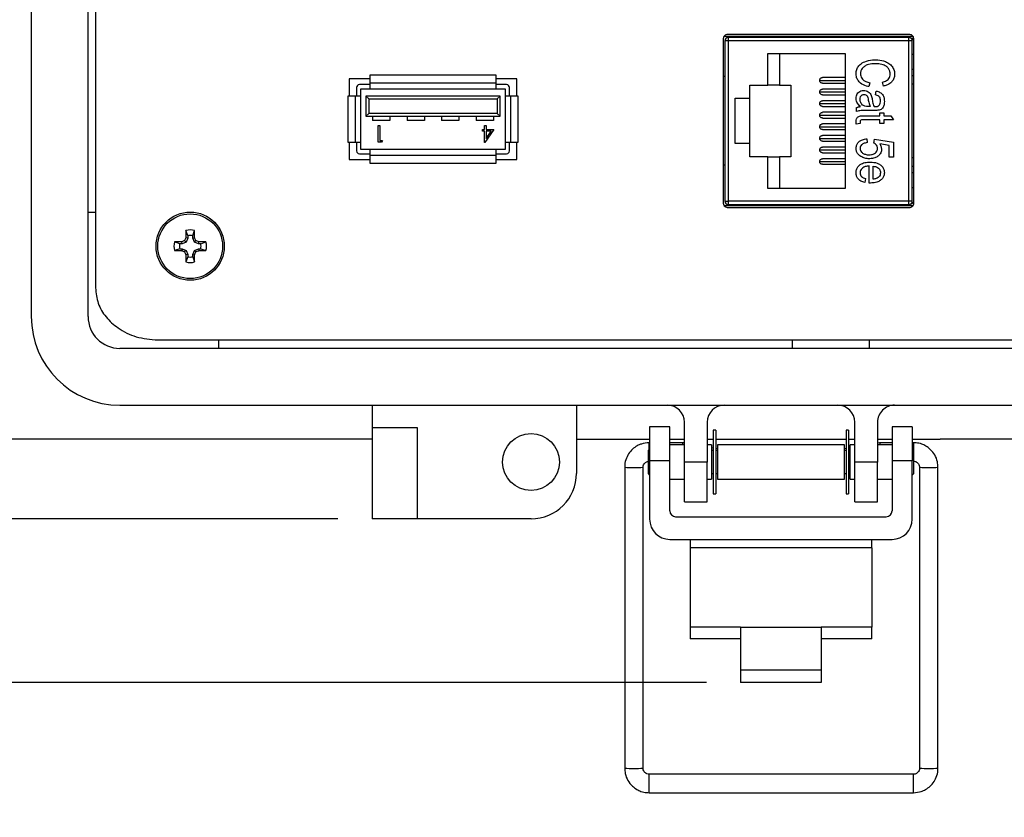
# Model space of a CAD drawing. Units: inches. Extents: x 0.4 to 8, y 0.3 to 10.7.
# Drawn here: x 1.4 to 2.6, y 6.8 to 7.8 of the extents above; entities that cross this region are included whole.
import ezdxf

# ---------------------------------------------------------------- set-up
doc = ezdxf.new("R2010")
doc.units = ezdxf.units.IN
doc.header["$MEASUREMENT"] = 0
doc.layers.add('BORDER', color=7, linetype='Continuous')
doc.styles.add('SLDTEXTSTYLE0', font='ARIAL.TTF', dxfattribs={"width": 0.948})
doc.dimstyles.new('SLDDIMSTYLE0', dxfattribs={"dimtxt": 0.080892, "dimasz": 0.080892, "dimexe": 0, "dimexo": 0.0625, "dimgap": 0.020223, "dimtad": 0, "dimtih": 1, "dimtoh": 1, "dimlfac": 3, "dimrnd": 1e-09, "dimzin": 12, "dimdsep": 46, "dimtxsty": 'SLDTEXTSTYLE0', "dimsah": 1, "dimcen": 0.09, "dimadec": 0, "dimazin": 3, "dimtfac": 1, "dimtofl": 0, "dimtmove": 0, "dimatfit": 3, "dimfxl": 0, "dimfrac": 2, "dimtolj": 1, "dimtzin": 12, "dimarcsym": 0})
doc.dimstyles.new('SLDDIMSTYLE1', dxfattribs={"dimtxt": 0.080892, "dimasz": 0.080892, "dimexe": 0, "dimexo": 0.0625, "dimgap": 0.020223, "dimtad": 0, "dimtih": 1, "dimtoh": 1, "dimlfac": 3, "dimrnd": 1e-09, "dimzin": 12, "dimdsep": 46, "dimtxsty": 'SLDTEXTSTYLE0', "dimsah": 1, "dimcen": 0.09, "dimadec": 0, "dimazin": 3, "dimtfac": 1, "dimtmove": 0, "dimatfit": 0, "dimfxl": 0, "dimfrac": 2, "dimtolj": 1, "dimtzin": 12, "dimarcsym": 0})

# ---------------------------------------------------------------- blocks, each defined once
blk = doc.blocks.new('_D')
at = {"layer": 'BORDER'}
for p, q in [((1.8594, 10.0286), (0.5527, 10.0286)), ((0.592, 10.0286), (0.592, 8.7324)), ((0.592, 7.1878), (0.592, 8.484)), ((1.7906, 7.1878), (0.5527, 7.1878))]:
    blk.add_line(p, q, dxfattribs=at)
for points in [[(0.592, 10.0286), (0.5796, 9.9477), (0.6045, 9.9477)], [(0.592, 7.1878), (0.6045, 7.2687), (0.5796, 7.2687)]]:
    blk.add_solid(points, dxfattribs=at)
at = {"layer": 'BORDER', "char_height": 0.08333, "attachment_point": 1, "style": 'SLDTEXTSTYLE0'}
for s, insert in [('8.52', (0.484, 8.7156)), ('[216.4]', (0.4223, 8.5914))]:
    blk.add_mtext(s, dxfattribs=dict(at, insert=insert))
blk = doc.blocks.new('_D_1')
at = {"layer": 'BORDER'}
for p, q in [((0.592, 7.1878), (0.592, 7.3434)), ((1.7906, 7.1878), (0.5527, 7.1878)), ((2.2162, 6.9985), (0.5527, 6.9985)), ((0.592, 6.9985), (0.592, 6.8429))]:
    blk.add_line(p, q, dxfattribs=at)
for points in [[(0.592, 7.1878), (0.6045, 7.2687), (0.5796, 7.2687)], [(0.592, 6.9985), (0.5796, 6.9176), (0.6045, 6.9176)]]:
    blk.add_solid(points, dxfattribs=at)
at = {"layer": 'BORDER', "char_height": 0.08333, "attachment_point": 1, "style": 'SLDTEXTSTYLE0'}
for s, insert in [('0.57', (0.484, 7.2006)), ('[14.4]', (0.4532, 7.0763))]:
    blk.add_mtext(s, dxfattribs=dict(at, insert=insert))

msp = doc.modelspace()

# ---------------------------------------------------------------- linework, layer by layer
at = {"color": 7, "linetype": 'Continuous', "lineweight": 25}
for p, q in [((1.4364, 8.3975), (1.4364, 7.4214)), ((1.502, 7.4214), (1.502, 8.3975)), ((1.502, 7.4214), (1.502, 8.3975)), ((1.5106, 8.3643), (1.5106, 7.4545)), ((2.4548, 7.7449), (2.2365, 7.7449)), ((2.2398, 7.7449), (2.2398, 7.7436)), ((2.4503, 7.7474), (2.2411, 7.7474)), ((2.2357, 7.7424), (2.2357, 7.5524)), ((2.2374, 7.7399), (2.2374, 7.5549)), ((2.2414, 7.7399), (2.2374, 7.7399)), ((2.45, 7.7439), (2.2414, 7.7439)), ((2.2414, 7.7439), (2.2414, 7.7399)), ((2.45, 7.7399), (2.2414, 7.7399)), ((2.2414, 7.7399), (2.2414, 7.5549)), ((2.45, 7.7399), (2.45, 7.7439)), ((2.45, 7.5549), (2.45, 7.7399)), ((2.454, 7.7399), (2.45, 7.7399)), ((2.454, 7.5549), (2.454, 7.7399)), ((2.4557, 7.5524), (2.4557, 7.7424)), ((2.2873, 7.7255), (2.3765, 7.7255)), ((2.2873, 7.6887), (2.2873, 7.7255)), ((2.3004, 7.7255), (2.3004, 7.6887)), ((2.3765, 7.7255), (2.3765, 7.5693)), ((2.4557, 7.7241), (2.454, 7.7241)), ((1.9732, 7.7003), (1.8276, 7.7003)), ((1.8276, 7.7003), (1.8276, 7.6911)), ((1.9732, 7.6911), (1.9732, 7.7003)), ((2.454, 7.7001), (2.4557, 7.7001)), ((1.8276, 7.6961), (1.8037, 7.6961)), ((1.8037, 7.6961), (1.8037, 7.6761)), ((1.8276, 7.6961), (1.8037, 7.6961)), ((1.8276, 7.6894), (1.8154, 7.6894)), ((1.9732, 7.6911), (1.8276, 7.6911)), ((1.8276, 7.6911), (1.8276, 7.6844)), ((1.9971, 7.6961), (1.9732, 7.6961)), ((1.9971, 7.6961), (1.9732, 7.6961)), ((1.9732, 7.6844), (1.9732, 7.6911)), ((1.9854, 7.6894), (1.9732, 7.6894)), ((1.9971, 7.6761), (1.9971, 7.6961)), ((2.2374, 7.6986), (2.2357, 7.6986)), ((2.2663, 7.6887), (2.2873, 7.6887)), ((2.2663, 7.6737), (2.2663, 7.6887)), ((2.3004, 7.6887), (2.2873, 7.6887)), ((2.3004, 7.6887), (2.3135, 7.6887)), ((2.3135, 7.6887), (2.3135, 7.6061)), ((2.347, 7.6943), (2.3765, 7.6943)), ((2.3765, 7.6975), (2.3503, 7.6975)), ((2.3503, 7.691), (2.3765, 7.691)), ((2.4048, 7.6916), (2.4037, 7.6871)), ((2.4206, 7.6876), (2.4195, 7.6921)), ((2.454, 7.6901), (2.4557, 7.6901)), ((1.8104, 7.6761), (1.8021, 7.6761)), ((1.8021, 7.6761), (1.8021, 7.6228)), ((1.8104, 7.6761), (1.8104, 7.6228)), ((1.8171, 7.6761), (1.8104, 7.6761)), ((1.8121, 7.6861), (1.8121, 7.6761)), ((1.8171, 7.6761), (1.8171, 7.6844)), ((1.8171, 7.6844), (1.8276, 7.6844)), ((1.8171, 7.6228), (1.8171, 7.6761)), ((1.8229, 7.6761), (1.8229, 7.6528)), ((1.8262, 7.6728), (1.8229, 7.6761)), ((1.9779, 7.6761), (1.8229, 7.6761)), ((1.8276, 7.6844), (1.9732, 7.6844)), ((1.9732, 7.6844), (1.9837, 7.6844)), ((1.9746, 7.6728), (1.9779, 7.6761)), ((1.9779, 7.6528), (1.9779, 7.6761)), ((1.9837, 7.6844), (1.9837, 7.6761)), ((1.9837, 7.6761), (1.9837, 7.6228)), ((1.9904, 7.6761), (1.9837, 7.6761)), ((1.9887, 7.6761), (1.9887, 7.6861)), ((1.9904, 7.6228), (1.9904, 7.6761)), ((1.9987, 7.6761), (1.9904, 7.6761)), ((1.9987, 7.6228), (1.9987, 7.6761)), ((2.347, 7.6809), (2.3765, 7.6809)), ((2.3765, 7.6842), (2.3503, 7.6842)), ((2.3503, 7.6776), (2.3765, 7.6776)), ((2.4116, 7.6775), (2.4121, 7.682)), ((1.8262, 7.6728), (1.8262, 7.6561)), ((1.8262, 7.6728), (1.9746, 7.6728)), ((1.9746, 7.6728), (1.9746, 7.6561)), ((2.2492, 7.6737), (2.2663, 7.6737)), ((2.2492, 7.6212), (2.2492, 7.6737)), ((2.2663, 7.6212), (2.2663, 7.6737)), ((2.347, 7.6675), (2.3765, 7.6675)), ((2.3765, 7.6708), (2.3503, 7.6708)), ((1.8229, 7.6528), (1.8262, 7.6561)), ((1.9746, 7.6561), (1.8262, 7.6561)), ((1.9746, 7.6561), (1.9779, 7.6528)), ((2.347, 7.6541), (2.3765, 7.6541)), ((2.3503, 7.6642), (2.3765, 7.6642)), ((2.3765, 7.6574), (2.3503, 7.6574)), ((2.3896, 7.6584), (2.3896, 7.6629)), ((2.3987, 7.6533), (2.4166, 7.6533)), ((2.4099, 7.6595), (2.4028, 7.6595)), ((2.4054, 7.664), (2.4035, 7.664)), ((2.4099, 7.664), (2.4112, 7.664)), ((2.4166, 7.6567), (2.4211, 7.6567)), ((2.4166, 7.6533), (2.4166, 7.6567)), ((2.4211, 7.6567), (2.4211, 7.6533)), ((2.4211, 7.6533), (2.429, 7.6533)), ((2.429, 7.6533), (2.4324, 7.6488)), ((1.8229, 7.6528), (1.9779, 7.6528)), ((1.8304, 7.6528), (1.8304, 7.6478)), ((1.8504, 7.6478), (1.8304, 7.6478)), ((1.8372, 7.6229), (1.8372, 7.6421)), ((1.8372, 7.6421), (1.8389, 7.6421)), ((1.8389, 7.6421), (1.8389, 7.6248)), ((1.8504, 7.6528), (1.8504, 7.6478)), ((1.8704, 7.6528), (1.8704, 7.6478)), ((1.8904, 7.6478), (1.8704, 7.6478)), ((1.8904, 7.6528), (1.8904, 7.6478)), ((1.9104, 7.6528), (1.9104, 7.6478)), ((1.9304, 7.6478), (1.9104, 7.6478)), ((1.9304, 7.6528), (1.9304, 7.6478)), ((1.9504, 7.6528), (1.9504, 7.6478)), ((1.9704, 7.6478), (1.9504, 7.6478)), ((1.9599, 7.6421), (1.9617, 7.6421)), ((1.9599, 7.6377), (1.9599, 7.6421)), ((1.9617, 7.6421), (1.9617, 7.6377)), ((1.9704, 7.6528), (1.9704, 7.6478)), ((2.3503, 7.6508), (2.3765, 7.6508)), ((2.3765, 7.644), (2.3503, 7.644)), ((2.3891, 7.6438), (2.3891, 7.6471)), ((2.3936, 7.6443), (2.3891, 7.6438)), ((2.3936, 7.6463), (2.3936, 7.6443)), ((2.4166, 7.6488), (2.398, 7.6488)), ((2.4166, 7.6443), (2.4166, 7.6488)), ((2.4211, 7.6443), (2.4166, 7.6443)), ((2.4211, 7.6488), (2.4211, 7.6443)), ((2.4324, 7.6488), (2.4211, 7.6488)), ((1.9577, 7.6357), (1.9577, 7.6377)), ((1.9577, 7.6377), (1.9599, 7.6377)), ((1.9599, 7.6357), (1.9577, 7.6357)), ((1.9599, 7.6224), (1.9599, 7.6357)), ((1.9708, 7.6377), (1.9603, 7.6224)), ((1.9617, 7.6377), (1.9708, 7.6377)), ((1.9674, 7.6357), (1.9617, 7.6357)), ((1.9617, 7.6357), (1.9617, 7.6273)), ((1.9617, 7.6273), (1.9674, 7.6357)), ((2.347, 7.6407), (2.3765, 7.6407)), ((2.3503, 7.6374), (2.3765, 7.6374)), ((2.3765, 7.6306), (2.3503, 7.6306)), ((1.8021, 7.6228), (1.8104, 7.6228)), ((1.8037, 7.6228), (1.8037, 7.6028)), ((1.8104, 7.6228), (1.8171, 7.6228)), ((1.8121, 7.6228), (1.8121, 7.6128)), ((1.8171, 7.6144), (1.8171, 7.6228)), ((1.8408, 7.6229), (1.8372, 7.6229)), ((1.8389, 7.6248), (1.8419, 7.6248)), ((1.8419, 7.6248), (1.8408, 7.6229)), ((1.9603, 7.6224), (1.9599, 7.6224)), ((1.9837, 7.6228), (1.9904, 7.6228)), ((1.9837, 7.6228), (1.9837, 7.6144)), ((1.9887, 7.6128), (1.9887, 7.6228)), ((1.9904, 7.6228), (1.9987, 7.6228)), ((1.9971, 7.6028), (1.9971, 7.6228)), ((2.2663, 7.6212), (2.2492, 7.6212)), ((2.2663, 7.6061), (2.2663, 7.6212)), ((2.347, 7.6273), (2.3765, 7.6273)), ((2.3503, 7.624), (2.3765, 7.624)), ((2.4015, 7.6269), (2.402, 7.6224)), ((2.4096, 7.6218), (2.4102, 7.6263)), ((2.4102, 7.6263), (2.4324, 7.6229)), ((2.4273, 7.6192), (2.4166, 7.6208)), ((2.4273, 7.6055), (2.4273, 7.6192)), ((2.4324, 7.6229), (2.4324, 7.6055)), ((1.8154, 7.6094), (1.8276, 7.6094)), ((1.8276, 7.6144), (1.8171, 7.6144)), ((1.9732, 7.6144), (1.8276, 7.6144)), ((1.8276, 7.6144), (1.8276, 7.6078)), ((1.8276, 7.6078), (1.9732, 7.6078)), ((1.8276, 7.6078), (1.8276, 7.5986)), ((1.9732, 7.6078), (1.9732, 7.6144)), ((1.9837, 7.6144), (1.9732, 7.6144)), ((1.9732, 7.6094), (1.9854, 7.6094)), ((1.9732, 7.5986), (1.9732, 7.6078)), ((2.347, 7.6139), (2.3765, 7.6139)), ((2.3765, 7.6172), (2.3503, 7.6172)), ((2.3503, 7.6107), (2.3765, 7.6107)), ((1.8037, 7.6028), (1.8276, 7.6028)), ((1.8276, 7.5986), (1.9732, 7.5986)), ((1.9732, 7.6028), (1.9971, 7.6028)), ((2.2873, 7.6061), (2.2663, 7.6061)), ((2.2873, 7.5693), (2.2873, 7.6061)), ((2.2873, 7.6061), (2.3004, 7.6061)), ((2.3004, 7.6061), (2.3004, 7.5693)), ((2.3135, 7.6061), (2.3004, 7.6061)), ((2.347, 7.6006), (2.3765, 7.6006)), ((2.3765, 7.6038), (2.3503, 7.6038)), ((2.3503, 7.5973), (2.3765, 7.5973)), ((2.4324, 7.6055), (2.4273, 7.6055)), ((2.4557, 7.6048), (2.454, 7.6048)), ((2.2374, 7.5962), (2.2357, 7.5962)), ((2.4043, 7.5757), (2.4043, 7.5954)), ((2.4088, 7.5802), (2.4088, 7.5951)), ((2.4557, 7.5948), (2.454, 7.5948)), ((2.3998, 7.5808), (2.3992, 7.5763)), ((2.4057, 7.5757), (2.4043, 7.5757)), ((2.3765, 7.5693), (2.2873, 7.5693)), ((2.454, 7.5707), (2.4557, 7.5707)), ((2.2374, 7.5549), (2.2414, 7.5549)), ((2.2398, 7.5513), (2.2398, 7.5499)), ((2.45, 7.5549), (2.2414, 7.5549)), ((2.2414, 7.5549), (2.2414, 7.551)), ((2.2414, 7.551), (2.45, 7.551)), ((2.45, 7.551), (2.45, 7.5549)), ((2.454, 7.5549), (2.45, 7.5549)), ((1.502, 7.5421), (1.5106, 7.5421)), ((2.2365, 7.5499), (2.4549, 7.5499)), ((2.2411, 7.5474), (2.4503, 7.5474)), ((1.6171, 7.5149), (1.6151, 7.5209)), ((1.6229, 7.5149), (1.625, 7.5209)), ((1.6079, 7.5056), (1.6019, 7.5077)), ((1.6106, 7.5056), (1.6079, 7.5056)), ((1.6106, 7.5056), (1.6102, 7.5079)), ((1.6152, 7.5075), (1.6106, 7.5056)), ((1.6152, 7.5075), (1.6135, 7.5092)), ((1.6171, 7.5121), (1.6149, 7.5125)), ((1.6171, 7.5121), (1.6152, 7.5075)), ((1.6171, 7.5149), (1.6171, 7.5121)), ((1.6229, 7.5121), (1.6229, 7.5149)), ((1.6229, 7.5121), (1.6252, 7.5125)), ((1.6248, 7.5075), (1.6229, 7.5121)), ((1.6248, 7.5075), (1.6266, 7.5092)), ((1.6294, 7.5056), (1.6248, 7.5075)), ((1.6294, 7.5056), (1.6298, 7.5079)), ((1.6322, 7.5056), (1.6294, 7.5056)), ((1.6322, 7.5056), (1.6382, 7.5077)), ((1.6079, 7.4998), (1.6019, 7.4977)), ((1.6079, 7.4998), (1.6106, 7.4998)), ((1.6106, 7.4998), (1.6102, 7.4976)), ((1.6106, 7.4998), (1.6152, 7.4979)), ((1.6152, 7.4979), (1.6135, 7.4962)), ((1.6152, 7.4979), (1.6171, 7.4933)), ((1.6229, 7.4933), (1.6248, 7.4979)), ((1.6248, 7.4979), (1.6294, 7.4998)), ((1.6248, 7.4979), (1.6266, 7.4962)), ((1.6294, 7.4998), (1.6298, 7.4976)), ((1.6294, 7.4998), (1.6322, 7.4998)), ((1.6322, 7.4998), (1.6382, 7.4977)), ((1.6171, 7.4933), (1.6149, 7.4929)), ((1.6171, 7.4905), (1.6151, 7.4845)), ((1.6171, 7.4933), (1.6171, 7.4905)), ((1.6229, 7.4933), (1.6252, 7.4929)), ((1.6229, 7.4905), (1.6229, 7.4933)), ((1.6229, 7.4905), (1.625, 7.4845)), ((1.5825, 7.3944), (3.0221, 7.3944)), ((1.6528, 7.3944), (1.6528, 7.3846)), ((2.3157, 7.3846), (2.3157, 7.3944)), ((2.404, 7.3944), (2.404, 7.3846)), ((3.0659, 7.3846), (1.5387, 7.3846)), ((3.0659, 7.3846), (1.5387, 7.3846)), ((1.5387, 7.319), (3.0659, 7.319)), ((1.83, 7.319), (1.83, 7.2928)), ((2.0661, 7.319), (2.0661, 7.2403)), ((1.83, 7.2928), (1.83, 7.1878)), ((1.8824, 7.2928), (1.83, 7.2928)), ((1.8824, 7.1878), (1.8824, 7.2928)), ((2.1739, 7.2941), (2.1506, 7.2941)), ((2.1506, 7.2941), (2.1506, 7.2547)), ((2.1739, 7.2547), (2.1739, 7.2941)), ((2.1908, 7.2534), (2.1908, 7.2994)), ((2.217, 7.2993), (2.217, 7.2534)), ((2.227, 7.29), (2.2241, 7.29)), ((2.2241, 7.29), (2.2241, 7.2168)), ((2.227, 7.29), (2.227, 7.2168)), ((2.3804, 7.29), (2.3775, 7.29)), ((2.3775, 7.29), (2.3775, 7.2168)), ((2.3804, 7.29), (2.3804, 7.2168)), ((2.3876, 7.2534), (2.3876, 7.2993)), ((2.4138, 7.2993), (2.4138, 7.2534)), ((2.4539, 7.2941), (2.4306, 7.2941)), ((2.4306, 7.2941), (2.4306, 7.2547)), ((2.4539, 7.2941), (2.4539, 7.2547)), ((1.83, 7.2797), (1.2986, 7.2797)), ((2.0661, 7.2797), (2.1506, 7.2797)), ((2.1739, 7.2797), (2.1908, 7.2797)), ((2.217, 7.2797), (2.2241, 7.2797)), ((2.227, 7.2797), (2.3775, 7.2797)), ((2.3804, 7.2797), (2.3876, 7.2797)), ((2.4138, 7.2797), (2.4306, 7.2797)), ((2.4539, 7.2797), (2.486, 7.2797)), ((3.306, 7.2797), (2.486, 7.2797)), ((2.1506, 7.2685), (2.1489, 7.2667)), ((2.1489, 7.2667), (2.1489, 7.2401)), ((2.1506, 7.2757), (2.1502, 7.2757)), ((2.1892, 7.2757), (2.1739, 7.2757)), ((2.1908, 7.2734), (2.1739, 7.2734)), ((2.1908, 7.2754), (2.1892, 7.2757)), ((2.2222, 7.2734), (2.217, 7.2734)), ((2.2222, 7.2734), (2.2222, 7.2334)), ((2.2241, 7.2695), (2.2222, 7.2699)), ((2.2241, 7.2667), (2.2222, 7.2667)), ((2.2289, 7.2687), (2.227, 7.269)), ((2.2289, 7.2667), (2.227, 7.2667)), ((2.3756, 7.2734), (2.2289, 7.2734)), ((2.2289, 7.2734), (2.2289, 7.2334)), ((2.3756, 7.2334), (2.3756, 7.2734)), ((2.3775, 7.2689), (2.3756, 7.2685)), ((2.3775, 7.2667), (2.3756, 7.2667)), ((2.3823, 7.2697), (2.3804, 7.2694)), ((2.3823, 7.2667), (2.3804, 7.2667)), ((2.3876, 7.2734), (2.3823, 7.2734)), ((2.3823, 7.2334), (2.3823, 7.2734)), ((2.4162, 7.2757), (2.4138, 7.2753)), ((2.4306, 7.2734), (2.4138, 7.2734)), ((2.4306, 7.2757), (2.4162, 7.2757)), ((2.4553, 7.2757), (2.4539, 7.2757)), ((2.4557, 7.2667), (2.4539, 7.2685)), ((2.4557, 7.2534), (2.4557, 7.2667)), ((2.1218, 7.2473), (2.1218, 6.8997)), ((2.1431, 6.8997), (2.1431, 7.2473)), ((2.1739, 7.2547), (2.1506, 7.2547)), ((2.1506, 7.2547), (2.1506, 7.1873)), ((2.1739, 7.1969), (2.1739, 7.2547)), ((2.217, 7.2534), (2.1908, 7.2534)), ((2.1908, 7.2075), (2.1908, 7.2534)), ((2.217, 7.2075), (2.217, 7.2534)), ((2.4138, 7.2534), (2.3876, 7.2534)), ((2.3876, 7.2075), (2.3876, 7.2534)), ((2.4138, 7.2075), (2.4138, 7.2534)), ((2.4539, 7.2547), (2.4306, 7.2547)), ((2.4306, 7.2547), (2.4306, 7.1969)), ((2.4539, 7.1873), (2.4539, 7.2547)), ((2.4557, 7.2401), (2.4557, 7.2534)), ((2.4624, 7.2473), (2.4624, 6.8997)), ((2.4836, 6.8997), (2.4836, 7.2473)), ((2.1489, 7.2401), (2.1506, 7.2383)), ((2.1739, 7.2334), (2.1908, 7.2334)), ((2.217, 7.2334), (2.2222, 7.2334)), ((2.2222, 7.2401), (2.2241, 7.2401)), ((2.227, 7.2401), (2.2289, 7.2401)), ((2.2289, 7.2334), (2.3756, 7.2334)), ((2.3756, 7.2401), (2.3775, 7.2401)), ((2.3804, 7.2401), (2.3823, 7.2401)), ((2.3823, 7.2334), (2.3876, 7.2334)), ((2.4138, 7.2334), (2.4306, 7.2334)), ((2.4539, 7.2383), (2.4557, 7.2401)), ((2.2241, 7.2168), (2.227, 7.2168)), ((2.3775, 7.2168), (2.3804, 7.2168)), ((2.1908, 7.2075), (2.217, 7.2075)), ((2.3876, 7.2075), (2.4138, 7.2075)), ((1.8824, 7.1878), (1.83, 7.1878)), ((2.0136, 7.1878), (1.8824, 7.1878)), ((2.1806, 7.1902), (2.4239, 7.1902)), ((2.1739, 7.164), (2.4306, 7.164)), ((2.1973, 7.164), (2.1973, 7.1542)), ((2.1973, 7.1542), (2.1973, 7.0624)), ((2.4073, 7.1542), (2.1973, 7.1542)), ((2.4073, 7.1542), (2.4073, 7.164)), ((2.4073, 7.1542), (2.4073, 7.0624)), ((2.2556, 7.0624), (2.1973, 7.0624)), ((2.1973, 7.0624), (2.1973, 7.0493)), ((2.2556, 7.0624), (2.3489, 7.0624)), ((2.2556, 7.0624), (2.2556, 7.0133)), ((2.3489, 7.0624), (2.3489, 7.0133)), ((2.4073, 7.0624), (2.3489, 7.0624)), ((2.4073, 7.0493), (2.4073, 7.0624)), ((2.2556, 7.0493), (2.1973, 7.0493)), ((2.4073, 7.0493), (2.3489, 7.0493)), ((2.2556, 7.0133), (2.3489, 7.0133)), ((2.2556, 7.0133), (2.2556, 6.9985)), ((2.3489, 7.0133), (2.3489, 6.9985)), ((2.3489, 6.9985), (2.2556, 6.9985)), ((2.4553, 6.8926), (2.1502, 6.8926)), ((2.1502, 6.8713), (2.4553, 6.8713))]:
    msp.add_line(p, q, dxfattribs=at)
at = {"color": 8, "linetype": 'Continuous', "lineweight": 25}
for p, q in [((2.454, 7.7074), (2.4557, 7.7074)), ((2.4557, 7.5874), (2.454, 7.5874)), ((2.1502, 7.268), (2.1502, 7.2757)), ((2.4553, 7.2757), (2.4553, 7.2672)), ((2.1502, 6.8713), (2.1502, 6.8926)), ((2.4553, 6.8713), (2.4553, 6.8926))]:
    msp.add_line(p, q, dxfattribs=at)
at = {"color": 7, "linetype": 'Continuous', "lineweight": 25}
for centre, radius in [((1.62, 7.5027), 0.0394), ((1.62, 7.5027), 0.0374), ((2.0136, 7.2534), 0.0328)]:
    msp.add_circle(centre, radius, dxfattribs=at)
for centre, radius, start, end in [((2.2414, 7.7399), 0.00394, 90, 180), ((2.45, 7.7399), 0.00394, 0, 90), ((2.4494, 7.736), 0.00787, 37.187, 75.1394), ((1.8154, 7.6861), 0.00333, 90, 180), ((1.9854, 7.6861), 0.00333, 0, 90), ((1.8154, 7.6128), 0.00333, 180, 270), ((1.9854, 7.6128), 0.00333, 270, 0), ((2.2414, 7.5549), 0.00394, 180, 270), ((2.45, 7.5549), 0.00394, 270, 0), ((2.4494, 7.5588), 0.00787, 284.8606, 322.813), ((2.2107, 7.5035), 0.5959, 178.333, 179.1348), ((1.62, 7.5027), 0.0188, 74.6957, 105.3043), ((1.0293, 7.5035), 0.5959, 0.8652, 1.667), ((1.62, 7.5027), 0.0188, 164.6957, 195.3043), ((1.6192, 6.912), 0.5959, 90.8652, 91.667), ((1.62, 7.5027), 0.0125, 166.5643, 193.4357), ((1.8635, 6.9147), 0.645, 112.8106, 113.127), ((2.2081, 7.2592), 0.645, 156.873, 157.1894), ((1.62, 7.5027), 0.0125, 76.5643, 103.4357), ((1.032, 7.2592), 0.645, 22.8106, 23.127), ((1.3765, 6.9147), 0.645, 66.873, 67.1894), ((1.6208, 6.912), 0.5959, 88.333, 89.1348), ((1.62, 7.5027), 0.0125, 346.5643, 13.4357), ((1.62, 7.5027), 0.0188, 344.6957, 15.3043), ((1.6192, 8.0934), 0.5959, 268.333, 269.1348), ((1.8635, 8.0907), 0.645, 246.873, 247.1894), ((2.2081, 7.7462), 0.645, 202.8106, 203.127), ((1.032, 7.7462), 0.645, 336.873, 337.1894), ((1.3765, 8.0907), 0.645, 292.8106, 293.127), ((1.6208, 8.0934), 0.5959, 270.8652, 271.667), ((2.2107, 7.5019), 0.5959, 180.8652, 181.667), ((1.62, 7.5027), 0.0188, 254.6957, 285.3043), ((1.62, 7.5027), 0.0125, 256.5643, 283.4357), ((1.0293, 7.5019), 0.5959, 358.333, 359.1348), ((1.5387, 7.4214), 0.1023, 180, 270), ((1.5387, 7.4214), 0.0367, 180, 270), ((1.5387, 7.4214), 0.0367, 180, 270), ((2.1711, 7.2993), 0.0197, 0.045, 90), ((2.2367, 7.2993), 0.0197, 90, 180), ((2.3679, 7.2993), 0.0197, 0, 90), ((2.4335, 7.2993), 0.0197, 90, 180.045), ((2.0136, 7.2403), 0.0525, 270, 360), ((2.1739, 7.1873), 0.0233, 180, 270), ((2.1806, 7.1969), 0.00667, 180, 270), ((2.4239, 7.1969), 0.00667, 270, 0), ((2.4306, 7.1873), 0.0233, 270, 0), ((2.473, 7.1243), 0.2249, 267.287, 272.713)]:
    msp.add_arc(centre, radius, start, end, dxfattribs=at)
at = {"color": 8, "linetype": 'Continuous', "lineweight": 25}
for centre, radius, start, end in [((2.1324, 7.4725), 0.2255, 267.2944, 272.7058), ((2.4695, 7.3399), 0.0929, 265.6212, 272.1905), ((2.4761, 7.365), 0.118, 268.5083, 273.6805), ((2.1324, 7.087), 0.1876, 266.7484, 273.2516)]:
    msp.add_arc(centre, radius, start, end, dxfattribs=at)
at = {"color": 7, "linetype": 'Continuous', "lineweight": 25}
for centre, major_axis, start_param, end_param in [((2.1882, 7.2651), (0.0009, 0.0106), 5.615802, 6.264269), ((2.4172, 7.2651), (-0.0009, 0.0106), 0.018916, 0.667383)]:
    msp.add_ellipse(centre, major_axis=major_axis, ratio=0.001655, start_param=start_param, end_param=end_param, dxfattribs=at)
for points, knots in [([(2.2411, 7.7474), (2.2403, 7.7473), (2.2387, 7.7471), (2.237, 7.7458), (2.2359, 7.7442), (2.2357, 7.743), (2.2357, 7.7424)], [0, 0, 0, 0, 0.292573, 0.569775, 0.783208, 1, 1, 1, 1]), ([(2.4557, 7.7424), (2.4556, 7.7432), (2.4554, 7.7446), (2.4539, 7.7463), (2.4522, 7.7472), (2.4509, 7.7473), (2.4503, 7.7474)], [0, 0, 0, 0, 0.273959, 0.546354, 0.767751, 1, 1, 1, 1]), ([(2.3891, 7.7018), (2.3891, 7.7027), (2.3892, 7.7052), (2.3905, 7.7091), (2.3939, 7.7132), (2.3998, 7.7165), (2.4061, 7.7179), (2.4104, 7.718), (2.4116, 7.718)], [0, 0, 0, 0, 0.084697, 0.240066, 0.387931, 0.587476, 0.881542, 1, 1, 1, 1]), ([(2.4116, 7.7135), (2.4107, 7.7135), (2.4074, 7.7134), (2.4027, 7.7127), (2.3981, 7.7103), (2.3953, 7.7073), (2.3942, 7.7043), (2.3942, 7.7025), (2.3941, 7.702)], [0, 0, 0, 0, 0.112142, 0.423084, 0.598147, 0.774356, 0.929002, 1, 1, 1, 1]), ([(2.4116, 7.718), (2.4125, 7.718), (2.4163, 7.7179), (2.4222, 7.7168), (2.4281, 7.7134), (2.4317, 7.7093), (2.4333, 7.7051), (2.4335, 7.7024), (2.4335, 7.7014)], [0, 0, 0, 0, 0.085486, 0.377549, 0.573334, 0.738485, 0.903684, 1, 1, 1, 1]), ([(2.4285, 7.7016), (2.4284, 7.7025), (2.4283, 7.7045), (2.4271, 7.7075), (2.4244, 7.7104), (2.4198, 7.7128), (2.4152, 7.7134), (2.4122, 7.7135), (2.4116, 7.7135)], [0, 0, 0, 0, 0.1135022, 0.2609519, 0.4069236, 0.6099732, 0.9214802, 1, 1, 1, 1]), ([(2.4037, 7.6871), (2.4029, 7.6873), (2.3995, 7.688), (2.3947, 7.6902), (2.3909, 7.6944), (2.3893, 7.6983), (2.3891, 7.7008), (2.3891, 7.7018)], [0, 0, 0, 0, 0.1158781, 0.4633752, 0.662766, 0.8629507, 1, 1, 1, 1]), ([(2.3941, 7.702), (2.3942, 7.7011), (2.3943, 7.6993), (2.3955, 7.6968), (2.3975, 7.6945), (2.4007, 7.6925), (2.4033, 7.6919), (2.4048, 7.6916)], [0, 0, 0, 0, 0.1615221, 0.3242022, 0.5064594, 0.7106117, 1, 1, 1, 1]), ([(2.4195, 7.6921), (2.4203, 7.6924), (2.4226, 7.6931), (2.4257, 7.6948), (2.4277, 7.6976), (2.4284, 7.6998), (2.4284, 7.7012), (2.4285, 7.7016)], [0, 0, 0, 0, 0.185209, 0.517726, 0.71114, 0.904828, 1, 1, 1, 1]), ([(2.4335, 7.7014), (2.4335, 7.7006), (2.4334, 7.6982), (2.432, 7.6946), (2.4288, 7.691), (2.4248, 7.6888), (2.4218, 7.6879), (2.4206, 7.6876)], [0, 0, 0, 0, 0.12797, 0.341114, 0.544614, 0.818008, 1, 1, 1, 1]), ([(2.347, 7.6943), (2.347, 7.6946), (2.3471, 7.6954), (2.3477, 7.6963), (2.3485, 7.6971), (2.3494, 7.6975), (2.35, 7.6975), (2.3503, 7.6975)], [0, 0, 0, 0, 0.2147378, 0.4294756, 0.6442133, 0.8589511, 1, 1, 1, 1]), ([(2.3503, 7.691), (2.3502, 7.691), (2.3497, 7.691), (2.3488, 7.6913), (2.3479, 7.6919), (2.3473, 7.6928), (2.347, 7.6937), (2.347, 7.6941), (2.347, 7.6943)], [0, 0, 0, 0, 0.0782, 0.291908, 0.505615, 0.719322, 0.933029, 1, 1, 1, 1]), ([(2.347, 7.6809), (2.347, 7.6812), (2.3471, 7.682), (2.3477, 7.683), (2.3485, 7.6837), (2.3494, 7.6841), (2.35, 7.6841), (2.3503, 7.6841)], [0, 0, 0, 0, 0.2147378, 0.4294756, 0.6442133, 0.8589511, 1, 1, 1, 1]), ([(2.3503, 7.6776), (2.3502, 7.6776), (2.3497, 7.6776), (2.3488, 7.6779), (2.3479, 7.6785), (2.3473, 7.6794), (2.347, 7.6803), (2.347, 7.6808), (2.347, 7.6809)], [0, 0, 0, 0, 0.0782005, 0.2919077, 0.5056149, 0.7193221, 0.9330293, 1, 1, 1, 1]), ([(2.3891, 7.6736), (2.3891, 7.6745), (2.3892, 7.6763), (2.3903, 7.6788), (2.3921, 7.6809), (2.3947, 7.6823), (2.3968, 7.6825), (2.3979, 7.6826)], [0, 0, 0, 0, 0.186279, 0.374181, 0.573599, 0.758089, 1, 1, 1, 1]), ([(2.3936, 7.6725), (2.3936, 7.6734), (2.3937, 7.6748), (2.3947, 7.6765), (2.3958, 7.6775), (2.397, 7.678), (2.3978, 7.678), (2.3982, 7.6781)], [0, 0, 0, 0, 0.32724, 0.515689, 0.704661, 0.877168, 1, 1, 1, 1]), ([(2.3979, 7.6826), (2.3988, 7.6825), (2.4006, 7.6824), (2.4032, 7.6813), (2.4054, 7.6794), (2.407, 7.6762), (2.4074, 7.6737), (2.4076, 7.6721)], [0, 0, 0, 0, 0.1658, 0.33269, 0.52321, 0.702666, 1, 1, 1, 1]), ([(2.3982, 7.6781), (2.3988, 7.678), (2.4, 7.6779), (2.4013, 7.6769), (2.4024, 7.6754), (2.4028, 7.6734), (2.4031, 7.672), (2.4031, 7.6715)], [0, 0, 0, 0, 0.216894, 0.369377, 0.521715, 0.842346, 1, 1, 1, 1]), ([(2.4172, 7.6704), (2.4172, 7.6713), (2.4171, 7.6728), (2.4165, 7.6747), (2.4152, 7.6761), (2.4135, 7.677), (2.4122, 7.6773), (2.4116, 7.6775)], [0, 0, 0, 0, 0.2616867, 0.4414273, 0.5914869, 0.8099757, 1, 1, 1, 1]), ([(2.4121, 7.682), (2.413, 7.6818), (2.4152, 7.6813), (2.4182, 7.6797), (2.4206, 7.6767), (2.4216, 7.6733), (2.4217, 7.6709), (2.4217, 7.6698)], [0, 0, 0, 0, 0.153078, 0.402016, 0.575416, 0.807161, 1, 1, 1, 1]), ([(2.347, 7.6675), (2.347, 7.6679), (2.3471, 7.6686), (2.3477, 7.6696), (2.3485, 7.6703), (2.3494, 7.6707), (2.35, 7.6707), (2.3503, 7.6707)], [0, 0, 0, 0, 0.214738, 0.429476, 0.644213, 0.858951, 1, 1, 1, 1]), ([(2.3503, 7.6642), (2.3502, 7.6642), (2.3497, 7.6642), (2.3488, 7.6645), (2.3479, 7.6651), (2.3473, 7.6661), (2.347, 7.6669), (2.347, 7.6674), (2.347, 7.6675)], [0, 0, 0, 0, 0.0782, 0.291908, 0.505615, 0.719322, 0.933029, 1, 1, 1, 1]), ([(2.394, 7.664), (2.3934, 7.6646), (2.3915, 7.6664), (2.3894, 7.6697), (2.3892, 7.6725), (2.3891, 7.6736)], [0, 0, 0, 0, 0.2371492, 0.7080751, 1, 1, 1, 1]), ([(2.4035, 7.664), (2.4026, 7.664), (2.4007, 7.6641), (2.3978, 7.6648), (2.3956, 7.6666), (2.3942, 7.6688), (2.3936, 7.6709), (2.3936, 7.6722), (2.3936, 7.6725)], [0, 0, 0, 0, 0.177084, 0.404376, 0.571917, 0.738871, 0.933319, 1, 1, 1, 1]), ([(2.4031, 7.6715), (2.4033, 7.6707), (2.4037, 7.669), (2.4043, 7.6664), (2.405, 7.6648), (2.4054, 7.664)], [0, 0, 0, 0, 0.332282, 0.664246, 1, 1, 1, 1]), ([(2.4076, 7.6721), (2.4078, 7.6712), (2.4081, 7.6694), (2.4088, 7.6667), (2.4095, 7.6649), (2.4099, 7.664)], [0, 0, 0, 0, 0.311949, 0.654074, 1, 1, 1, 1]), ([(2.4217, 7.6698), (2.4217, 7.6689), (2.4216, 7.6667), (2.4207, 7.6637), (2.4189, 7.6614), (2.4168, 7.6601), (2.4137, 7.6596), (2.4113, 7.6595), (2.4099, 7.6595)], [0, 0, 0, 0, 0.142995, 0.359577, 0.496428, 0.606505, 0.772141, 1, 1, 1, 1]), ([(2.4112, 7.664), (2.4116, 7.664), (2.4125, 7.664), (2.4137, 7.6642), (2.4148, 7.6646), (2.4153, 7.6651), (2.4154, 7.6652)], [0, 0, 0, 0, 0.290728, 0.556766, 0.861504, 1, 1, 1, 1]), ([(2.4154, 7.6652), (2.4159, 7.6657), (2.4168, 7.667), (2.4172, 7.6689), (2.4172, 7.6701), (2.4172, 7.6704)], [0, 0, 0, 0, 0.363938, 0.829375, 1, 1, 1, 1]), ([(2.347, 7.6541), (2.347, 7.6545), (2.3471, 7.6552), (2.3477, 7.6562), (2.3485, 7.6569), (2.3494, 7.6573), (2.35, 7.6573), (2.3503, 7.6573)], [0, 0, 0, 0, 0.2147378, 0.4294756, 0.6442133, 0.8589511, 1, 1, 1, 1]), ([(2.3503, 7.6509), (2.3502, 7.6509), (2.3497, 7.6508), (2.3488, 7.6511), (2.3479, 7.6517), (2.3473, 7.6527), (2.347, 7.6535), (2.347, 7.654), (2.347, 7.6541)], [0, 0, 0, 0, 0.0782, 0.291908, 0.505615, 0.719322, 0.933029, 1, 1, 1, 1]), ([(2.3891, 7.6471), (2.3891, 7.648), (2.3892, 7.6494), (2.3902, 7.6512), (2.3914, 7.6524), (2.3942, 7.6534), (2.3967, 7.6534), (2.3987, 7.6533)], [0, 0, 0, 0, 0.19843, 0.324002, 0.449988, 0.563988, 1, 1, 1, 1]), ([(2.3896, 7.6629), (2.39, 7.663), (2.3909, 7.6634), (2.3923, 7.6638), (2.3934, 7.6639), (2.394, 7.664)], [0, 0, 0, 0, 0.2915508, 0.5833189, 1, 1, 1, 1]), ([(2.4028, 7.6595), (2.4019, 7.6595), (2.3993, 7.6595), (2.3948, 7.6596), (2.3914, 7.6588), (2.3896, 7.6584)], [0, 0, 0, 0, 0.198331, 0.596031, 1, 1, 1, 1]), ([(2.347, 7.6407), (2.347, 7.6411), (2.3471, 7.6418), (2.3477, 7.6428), (2.3485, 7.6435), (2.3494, 7.644), (2.35, 7.644), (2.3503, 7.644)], [0, 0, 0, 0, 0.214738, 0.429476, 0.644213, 0.858951, 1, 1, 1, 1]), ([(2.3947, 7.6484), (2.3944, 7.6482), (2.394, 7.6479), (2.3936, 7.6471), (2.3936, 7.6466), (2.3936, 7.6463)], [0, 0, 0, 0, 0.354195, 0.6617113, 1, 1, 1, 1]), ([(2.398, 7.6488), (2.3976, 7.6488), (2.3968, 7.6488), (2.3957, 7.6487), (2.395, 7.6485), (2.3947, 7.6484)], [0, 0, 0, 0, 0.389238, 0.691131, 1, 1, 1, 1]), ([(2.3503, 7.6375), (2.3502, 7.6375), (2.3497, 7.6374), (2.3488, 7.6377), (2.3479, 7.6384), (2.3473, 7.6393), (2.347, 7.6401), (2.347, 7.6406), (2.347, 7.6407)], [0, 0, 0, 0, 0.0782005, 0.2919077, 0.5056149, 0.7193221, 0.9330293, 1, 1, 1, 1]), ([(2.347, 7.6273), (2.347, 7.6277), (2.3471, 7.6284), (2.3477, 7.6294), (2.3485, 7.6302), (2.3494, 7.6306), (2.35, 7.6306), (2.3503, 7.6306)], [0, 0, 0, 0, 0.214738, 0.429476, 0.644213, 0.858951, 1, 1, 1, 1]), ([(2.3503, 7.6241), (2.3502, 7.6241), (2.3497, 7.624), (2.3488, 7.6243), (2.3479, 7.625), (2.3473, 7.6259), (2.347, 7.6267), (2.347, 7.6272), (2.347, 7.6273)], [0, 0, 0, 0, 0.0782, 0.291908, 0.505615, 0.719322, 0.933029, 1, 1, 1, 1]), ([(2.3891, 7.6157), (2.3891, 7.6166), (2.3893, 7.6186), (2.3906, 7.6215), (2.393, 7.6241), (2.3967, 7.6262), (2.3997, 7.6266), (2.4015, 7.6269)], [0, 0, 0, 0, 0.142892, 0.324564, 0.509255, 0.711161, 1, 1, 1, 1]), ([(2.402, 7.6224), (2.4012, 7.6222), (2.3991, 7.6219), (2.3964, 7.6208), (2.3946, 7.619), (2.3937, 7.6174), (2.3936, 7.6163), (2.3936, 7.6158)], [0, 0, 0, 0, 0.2239644, 0.5311006, 0.7177959, 0.8666909, 1, 1, 1, 1]), ([(2.4138, 7.6156), (2.4137, 7.6165), (2.4135, 7.6182), (2.412, 7.6203), (2.4105, 7.6213), (2.4097, 7.6218), (2.4096, 7.6218)], [0, 0, 0, 0, 0.325704, 0.652519, 0.947736, 1, 1, 1, 1]), ([(2.4166, 7.6208), (2.417, 7.62), (2.4177, 7.6186), (2.4182, 7.6164), (2.4183, 7.6151), (2.4183, 7.6144)], [0, 0, 0, 0, 0.392194, 0.692057, 1, 1, 1, 1]), ([(2.347, 7.6139), (2.347, 7.6143), (2.3471, 7.615), (2.3477, 7.616), (2.3485, 7.6168), (2.3494, 7.6172), (2.35, 7.6172), (2.3503, 7.6172)], [0, 0, 0, 0, 0.214738, 0.429476, 0.644213, 0.858951, 1, 1, 1, 1]), ([(2.3503, 7.6107), (2.3502, 7.6107), (2.3497, 7.6106), (2.3488, 7.611), (2.3479, 7.6116), (2.3473, 7.6125), (2.347, 7.6133), (2.347, 7.6138), (2.347, 7.6139)], [0, 0, 0, 0, 0.0782, 0.291908, 0.505615, 0.719322, 0.933029, 1, 1, 1, 1]), ([(2.4044, 7.6038), (2.4035, 7.6038), (2.4009, 7.6039), (2.3967, 7.605), (2.3928, 7.6074), (2.3902, 7.6104), (2.3892, 7.6132), (2.3891, 7.615), (2.3891, 7.6157)], [0, 0, 0, 0, 0.1217584, 0.3675194, 0.5898293, 0.7476856, 0.906156, 1, 1, 1, 1]), ([(2.3936, 7.6158), (2.3937, 7.615), (2.3939, 7.6133), (2.3955, 7.6111), (2.3981, 7.6093), (2.4012, 7.6084), (2.4033, 7.6083), (2.4041, 7.6083)], [0, 0, 0, 0, 0.166789, 0.334534, 0.552708, 0.82614, 1, 1, 1, 1]), ([(2.4041, 7.6083), (2.405, 7.6084), (2.4071, 7.6084), (2.4101, 7.6093), (2.4124, 7.6112), (2.4136, 7.6134), (2.4138, 7.6149), (2.4138, 7.6156)], [0, 0, 0, 0, 0.193844, 0.468877, 0.656634, 0.845274, 1, 1, 1, 1]), ([(2.4183, 7.6144), (2.4183, 7.6135), (2.4181, 7.6117), (2.4167, 7.609), (2.4142, 7.6064), (2.4102, 7.6043), (2.4068, 7.6039), (2.4046, 7.6038), (2.4044, 7.6038)], [0, 0, 0, 0, 0.136134, 0.273143, 0.470137, 0.670455, 0.963001, 1, 1, 1, 1]), ([(2.347, 7.6006), (2.347, 7.6009), (2.3471, 7.6017), (2.3477, 7.6026), (2.3485, 7.6034), (2.3494, 7.6038), (2.35, 7.6038), (2.3503, 7.6038)], [0, 0, 0, 0, 0.214738, 0.429476, 0.644213, 0.858951, 1, 1, 1, 1]), ([(2.3503, 7.5973), (2.3502, 7.5973), (2.3497, 7.5973), (2.3488, 7.5976), (2.3479, 7.5982), (2.3473, 7.5991), (2.347, 7.6), (2.347, 7.6004), (2.347, 7.6006)], [0, 0, 0, 0, 0.0782, 0.291908, 0.505615, 0.719322, 0.933029, 1, 1, 1, 1]), ([(2.3891, 7.5876), (2.3891, 7.5885), (2.3892, 7.5906), (2.3905, 7.5937), (2.393, 7.5965), (2.3969, 7.5989), (2.4011, 7.5998), (2.4041, 7.5999), (2.4051, 7.5999)], [0, 0, 0, 0, 0.115966, 0.274965, 0.433965, 0.602408, 0.869667, 1, 1, 1, 1]), ([(2.4051, 7.5999), (2.406, 7.5999), (2.4094, 7.5998), (2.4142, 7.5988), (2.4186, 7.5957), (2.421, 7.5923), (2.4216, 7.5894), (2.4217, 7.5879), (2.4217, 7.5876)], [0, 0, 0, 0, 0.1136808, 0.4377697, 0.6181563, 0.7991909, 0.9634186, 1, 1, 1, 1]), ([(2.3992, 7.5763), (2.3984, 7.5765), (2.396, 7.5771), (2.3927, 7.5789), (2.3902, 7.582), (2.3892, 7.585), (2.3891, 7.5869), (2.3891, 7.5876)], [0, 0, 0, 0, 0.158513, 0.449203, 0.655486, 0.86162, 1, 1, 1, 1]), ([(2.4043, 7.5954), (2.4034, 7.5953), (2.4012, 7.5951), (2.3981, 7.5943), (2.3956, 7.5925), (2.3941, 7.5904), (2.3936, 7.5887), (2.3936, 7.5878), (2.3936, 7.5876)], [0, 0, 0, 0, 0.179588, 0.452643, 0.646319, 0.805357, 0.965507, 1, 1, 1, 1]), ([(2.3936, 7.5876), (2.3937, 7.5867), (2.3938, 7.5851), (2.3953, 7.583), (2.3973, 7.5816), (2.399, 7.581), (2.3998, 7.5808)], [0, 0, 0, 0, 0.267714, 0.477601, 0.744279, 1, 1, 1, 1]), ([(2.4217, 7.5876), (2.4217, 7.5867), (2.4215, 7.5847), (2.4202, 7.5817), (2.4178, 7.579), (2.4138, 7.5766), (2.4096, 7.5758), (2.4066, 7.5757), (2.4057, 7.5757)], [0, 0, 0, 0, 0.1178, 0.271635, 0.4242, 0.603954, 0.872782, 1, 1, 1, 1]), ([(2.4088, 7.5951), (2.4096, 7.595), (2.4114, 7.5948), (2.414, 7.5937), (2.4159, 7.5919), (2.417, 7.5897), (2.4172, 7.5883), (2.4172, 7.5876)], [0, 0, 0, 0, 0.210389, 0.422243, 0.652726, 0.830117, 1, 1, 1, 1]), ([(2.4172, 7.5876), (2.4171, 7.5867), (2.4169, 7.5849), (2.4157, 7.583), (2.4147, 7.5822), (2.4145, 7.582)], [0, 0, 0, 0, 0.415536, 0.835036, 1, 1, 1, 1]), ([(2.4145, 7.582), (2.4138, 7.5816), (2.4126, 7.5809), (2.4106, 7.5804), (2.4094, 7.5803), (2.4088, 7.5802)], [0, 0, 0, 0, 0.38986, 0.692137, 1, 1, 1, 1]), ([(2.2357, 7.5524), (2.2358, 7.5517), (2.236, 7.5502), (2.2375, 7.5486), (2.2392, 7.5476), (2.2404, 7.5475), (2.2411, 7.5474)], [0, 0, 0, 0, 0.273959, 0.546354, 0.767751, 1, 1, 1, 1]), ([(2.4503, 7.5474), (2.4511, 7.5475), (2.4527, 7.5477), (2.4544, 7.549), (2.4555, 7.5506), (2.4556, 7.5518), (2.4557, 7.5524)], [0, 0, 0, 0, 0.292573, 0.569775, 0.783208, 1, 1, 1, 1]), ([(1.5106, 7.4545), (1.5113, 7.4485), (1.5125, 7.4364), (1.5223, 7.4203), (1.5373, 7.4067), (1.5579, 7.3965), (1.5741, 7.3951), (1.5825, 7.3944)], [0, 0, 0, 0, 0.174445, 0.349207, 0.531041, 0.757652, 1, 1, 1, 1]), ([(2.1502, 7.2757), (2.1471, 7.2754), (2.1427, 7.275), (2.1367, 7.2725), (2.1319, 7.2694), (2.127, 7.2643), (2.1235, 7.2577), (2.1216, 7.2517), (2.122, 7.2482), (2.1221, 7.2473)], [0, 0, 0, 0, 0.207994, 0.294262, 0.438255, 0.591503, 0.760285, 0.943092, 1, 1, 1, 1]), ([(2.4834, 7.2473), (2.4833, 7.2494), (2.4833, 7.2544), (2.4802, 7.2616), (2.4754, 7.2678), (2.47, 7.2718), (2.4645, 7.2744), (2.4596, 7.2756), (2.4563, 7.2757), (2.4553, 7.2757)], [0, 0, 0, 0, 0.1417415, 0.3329283, 0.517321, 0.6628108, 0.7825073, 0.9281774, 1, 1, 1, 1]), ([(2.1432, 7.2473), (2.1432, 7.2478), (2.1431, 7.2492), (2.1441, 7.2512), (2.1455, 7.2528), (2.1472, 7.2539), (2.1483, 7.2541), (2.1489, 7.2543)], [0, 0, 0, 0, 0.156725, 0.412009, 0.649719, 0.817035, 1, 1, 1, 1]), ([(2.4561, 7.2542), (2.4568, 7.2542), (2.4578, 7.254), (2.4592, 7.2533), (2.4605, 7.2522), (2.4617, 7.2505), (2.4624, 7.2488), (2.4623, 7.2477), (2.4622, 7.2473)], [0, 0, 0, 0, 0.181899, 0.293798, 0.47864, 0.678528, 0.90194, 1, 1, 1, 1]), ([(2.1221, 6.8997), (2.1221, 6.8976), (2.1221, 6.8926), (2.1252, 6.8854), (2.13, 6.8792), (2.1354, 6.8752), (2.1409, 6.8726), (2.1459, 6.8715), (2.1491, 6.8714), (2.1502, 6.8713)], [0, 0, 0, 0, 0.141861, 0.333021, 0.517388, 0.662858, 0.782538, 0.928187, 1, 1, 1, 1]), ([(2.1502, 6.8926), (2.1492, 6.8927), (2.1479, 6.8929), (2.1462, 6.8938), (2.1449, 6.8948), (2.1437, 6.8965), (2.143, 6.8983), (2.1431, 6.8994), (2.1432, 6.8997)], [0, 0, 0, 0, 0.247606, 0.350582, 0.520683, 0.70463, 0.910226, 1, 1, 1, 1]), ([(2.4553, 6.8713), (2.4584, 6.8716), (2.4627, 6.872), (2.4688, 6.8746), (2.4736, 6.8777), (2.4784, 6.8827), (2.482, 6.8893), (2.4838, 6.8953), (2.4834, 6.8988), (2.4834, 6.8997)], [0, 0, 0, 0, 0.20804, 0.294328, 0.438353, 0.591636, 0.760455, 0.943303, 1, 1, 1, 1]), ([(2.4622, 6.8997), (2.4623, 6.8992), (2.4623, 6.8978), (2.4614, 6.8958), (2.4599, 6.8942), (2.4582, 6.8932), (2.4567, 6.8927), (2.4557, 6.8926), (2.4553, 6.8926)], [0, 0, 0, 0, 0.138898, 0.364861, 0.575268, 0.723367, 0.887517, 1, 1, 1, 1])]:
    msp.add_open_spline(points, degree=3, knots=knots, dxfattribs=at)

# ---------------------------------------------------------------- dimensions: what is measured, and where the dimension line sits
at = {"layer": 'BORDER'}
for base, p1, p2, text, dimstyle, picture, middle in [((0.592, 7.1878), (1.8988, 10.0286), (1.83, 7.1878), '8.52\\P[216.4]', 'SLDDIMSTYLE0', '_D', (0.592, 8.6082)), ((0.592, 6.9985), (1.83, 7.1878), (2.2556, 6.9985), '0.57\\P[14.4]', 'SLDDIMSTYLE1', '_D_1', (0.592, 7.0932))]:
    dim = msp.add_linear_dim(base=base, p1=p1, p2=p2, angle=90, text=text, dimstyle=dimstyle, dxfattribs=at)
    dim.commit()
    dim.dimension.update_dxf_attribs({"geometry": picture, "text_midpoint": middle, "dimtype": 160})

doc.saveas('drawing.dxf')
